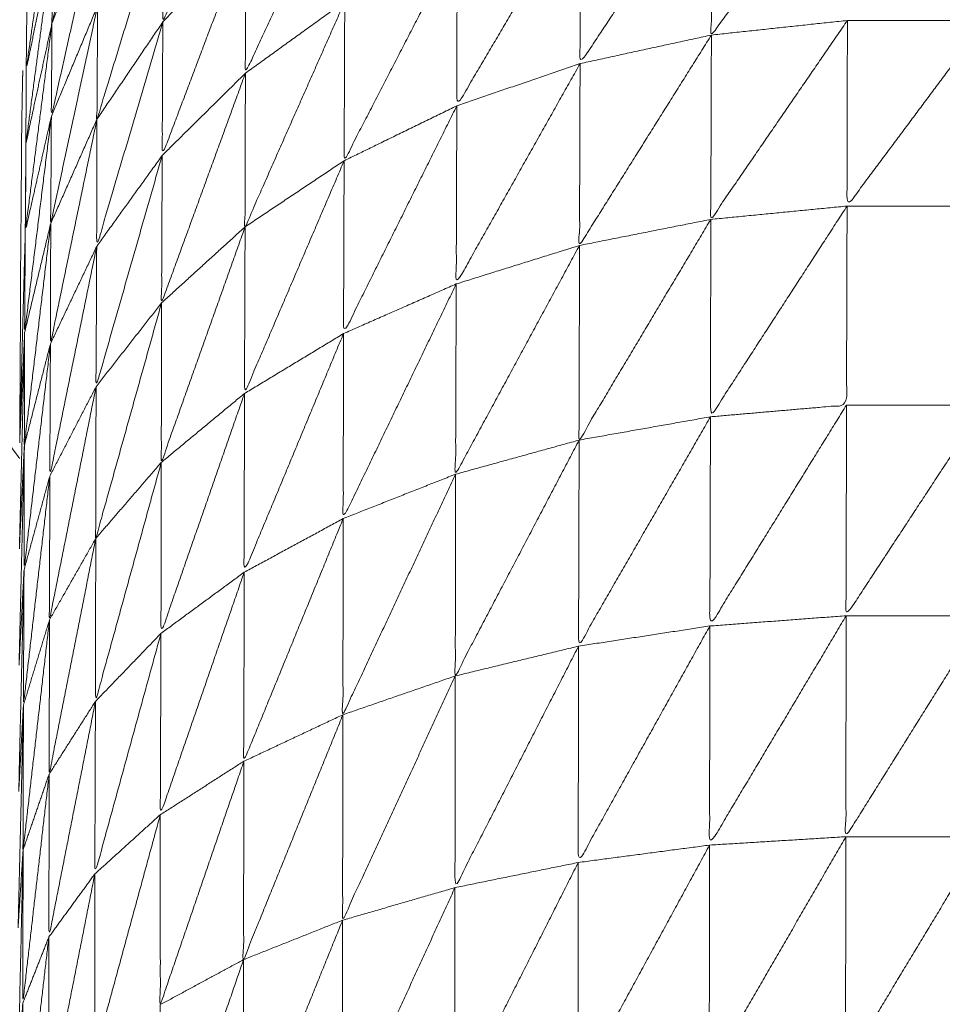
# Model space of a CAD drawing. Units: millimetres. Extents: x 2071.61 to 2078.43, y 2339.97 to 2348.38.
# Drawn here: x 2074.46 to 2074.47, y 2347.61 to 2347.61 of the extents above; entities that cross this region are included whole.
import ezdxf

# ---------------------------------------------------------------- set-up
doc = ezdxf.new("R2010")
doc.units = ezdxf.units.MM
doc.layers.get('0').update_dxf_attribs({"lineweight": 5})

msp = doc.modelspace()

# ---------------------------------------------------------------- linework, layer by layer
for points, knots in [([(2074.4629026, 2347.6279937), (2074.4628581, 2347.6279512), (2074.4628135, 2347.6279087), (2074.4627125, 2347.6277942), (2074.4626115, 2347.6276797), (2074.462521, 2347.6275567), (2074.4624305, 2347.6274337), (2074.46235, 2347.6273037), (2074.4622695, 2347.6271737), (2074.462201, 2347.6270372), (2074.4621325, 2347.6269007), (2074.4620755, 2347.6267587), (2074.4620185, 2347.6266167), (2074.4619735, 2347.6264707), (2074.4619285, 2347.6263247), (2074.4618965, 2347.6261752), (2074.4618645, 2347.6260257), (2074.461845, 2347.6258742), (2074.4618255, 2347.6257227), (2074.461819, 2347.6255702), (2074.4618125, 2347.6254177), (2074.4618125, 2347.6226677), (2074.4618125, 2347.6199177), (2074.4618125, 2347.6171677), (2074.4618125, 2347.6144177), (2074.461819, 2347.6142652), (2074.4618255, 2347.6141127), (2074.461845, 2347.6139612), (2074.4618645, 2347.6138097), (2074.4618965, 2347.6136602), (2074.4619285, 2347.6135107), (2074.4619735, 2347.6133647), (2074.4620185, 2347.6132187), (2074.4620755, 2347.6130767), (2074.4621325, 2347.6129347), (2074.462201, 2347.6127982), (2074.4622695, 2347.6126617), (2074.46235, 2347.6125317), (2074.4624305, 2347.6124017), (2074.4624665, 2347.6123529), (2074.4625024, 2347.612304)], [-10.402917, -10.402917, -10.402917, -10, -10, -9, -9, -8, -8, -7, -7, -6, -6, -5, -5, -4, -4, -3, -3, -2, -2, -1, -1, 0, 0, 1, 1, 2, 2, 3, 3, 4, 4, 5, 5, 6, 6, 7, 7, 8, 8, 8.396969, 8.396969, 8.396969]), ([(2074.4625205, 2347.6130357), (2074.4625215, 2347.6131772), (2074.4625225, 2347.6133187), (2074.462523, 2347.6134382), (2074.4625235, 2347.6135577), (2074.4625245, 2347.6136542), (2074.4625255, 2347.6137507), (2074.4625265, 2347.6138237), (2074.4625275, 2347.6138967), (2074.4625285, 2347.6139457), (2074.4625295, 2347.6139947), (2074.4625715, 2347.6142112), (2074.4626135, 2347.6144277), (2074.4626145, 2347.6144537), (2074.4626155, 2347.6144797), (2074.4626905, 2347.6146882), (2074.4627655, 2347.6148967), (2074.4628715, 2347.6150917), (2074.4629775, 2347.6152867), (2074.463112, 2347.6154632), (2074.4632465, 2347.6156397), (2074.4634065, 2347.6157937), (2074.4635665, 2347.6159477), (2074.463748, 2347.6160752), (2074.4639295, 2347.6162027), (2074.4641285, 2347.6163012), (2074.4643275, 2347.6163997), (2074.464539, 2347.6164662), (2074.4647505, 2347.6165327), (2074.46497, 2347.6165667), (2074.4651895, 2347.6166007), (2074.4654115, 2347.6166007), (2074.4656335, 2347.6166007), (2074.465853, 2347.6165667), (2074.4660725, 2347.6165327), (2074.466284, 2347.6164662), (2074.4664955, 2347.6163997), (2074.4666945, 2347.6163012), (2074.4668935, 2347.6162027), (2074.467075, 2347.6160752), (2074.4672565, 2347.6159477), (2074.4674165, 2347.6157937), (2074.4675765, 2347.6156397), (2074.4677109, 2347.6154634), (2074.4678453, 2347.615287)], [2, 2, 2, 3, 3, 4, 4, 5, 5, 6, 6, 7, 7, 8, 8, 9, 9, 10, 10, 11, 11, 12, 12, 13, 13, 14, 14, 15, 15, 16, 16, 17, 17, 18, 18, 19, 19, 20, 20, 21, 21, 22, 22, 23, 23, 23.998983, 23.998983, 23.998983]), ([(2074.4632335, 2347.6143957), (2074.4630985, 2347.6140532), (2074.4629635, 2347.6137107), (2074.4629645, 2347.6139027), (2074.4629655, 2347.6140947)], [0, 0, 0, 1, 1, 2, 2, 2]), ([(2074.4627575, 2347.6143497), (2074.462682, 2347.6140287), (2074.4626065, 2347.6137077), (2074.462607, 2347.6138347), (2074.4626075, 2347.6139617)], [0, 0, 0, 1, 1, 2, 2, 2]), ([(2074.4651705, 2347.6142677), (2074.4649505, 2347.6139682), (2074.4647305, 2347.6136687), (2074.4647315, 2347.6139427), (2074.4647325, 2347.6142167)], [0, 0, 0, 1, 1, 2, 2, 2]), ([(2074.4635515, 2347.6142427), (2074.4633905, 2347.6138942), (2074.4632295, 2347.6135457), (2074.4632305, 2347.6137702), (2074.4632315, 2347.6139947)], [0, 0, 0, 1, 1, 2, 2, 2]), ([(2074.4647325, 2347.6142167), (2074.46452, 2347.6138967), (2074.4643075, 2347.6135767), (2074.4643085, 2347.6138467), (2074.4643095, 2347.6141167)], [0, 0, 0, 1, 1, 2, 2, 2]), ([(2074.4626075, 2347.6139617), (2074.4625655, 2347.6137597), (2074.4625235, 2347.6135577), (2074.4625665, 2347.6138627), (2074.4626095, 2347.6141677)], [0, 0, 0, 1, 1, 2, 2, 2]), ([(2074.4643095, 2347.6141167), (2074.46411, 2347.6137787), (2074.4639105, 2347.6134407), (2074.463911, 2347.6137047), (2074.4639115, 2347.6139687)], [0, 0, 0, 1, 1, 2, 2, 2]), ([(2074.4627555, 2347.6140807), (2074.46268, 2347.6137437), (2074.4626045, 2347.6134067), (2074.4626055, 2347.6135572), (2074.4626065, 2347.6137077)], [0, 0, 0, 1, 1, 2, 2, 2]), ([(2074.4629655, 2347.6140947), (2074.4628585, 2347.6137462), (2074.4627515, 2347.6133977), (2074.4627525, 2347.6135802), (2074.4627535, 2347.6137627)], [0, 0, 0, 1, 1, 2, 2, 2]), ([(2074.4632315, 2347.6139947), (2074.4630965, 2347.6136377), (2074.4629615, 2347.6132807), (2074.4629625, 2347.6134957), (2074.4629635, 2347.6137107)], [0, 0, 0, 1, 1, 2, 2, 2]), ([(2074.4626065, 2347.6137077), (2074.4625645, 2347.6135132), (2074.4625225, 2347.6133187), (2074.462565, 2347.6136402), (2074.4626075, 2347.6139617)], [0, 0, 0, 1, 1, 2, 2, 2]), ([(2074.4639115, 2347.6139687), (2074.4637295, 2347.6136162), (2074.4635475, 2347.6132637), (2074.4635485, 2347.6135202), (2074.4635495, 2347.6137767)], [0, 0, 0, 1, 1, 2, 2, 2]), ([(2074.4627535, 2347.6137627), (2074.462678, 2347.6134122), (2074.4626025, 2347.6130617), (2074.4626035, 2347.6132342), (2074.4626045, 2347.6134067)], [0, 0, 0, 1, 1, 2, 2, 2]), ([(2074.4635495, 2347.6137767), (2074.463389, 2347.6134137), (2074.4632285, 2347.6130507), (2074.463229, 2347.6132982), (2074.4632295, 2347.6135457)], [0, 0, 0, 1, 1, 2, 2, 2]), ([(2074.4651685, 2347.6137157), (2074.4649485, 2347.6133952), (2074.4647285, 2347.6130747), (2074.4647295, 2347.6133717), (2074.4647305, 2347.6136687)], [0, 0, 0, 1, 1, 2, 2, 2]), ([(2074.4656135, 2347.6137157), (2074.4653905, 2347.6134167), (2074.4651675, 2347.6131177), (2074.465168, 2347.6134167), (2074.4651685, 2347.6137157)], [0, 0, 0, 1, 1, 2, 2, 2]), ([(2074.4626045, 2347.6134067), (2074.4625625, 2347.6132212), (2074.4625205, 2347.6130357), (2074.4625635, 2347.6133717), (2074.4626065, 2347.6137077)], [0, 0, 0, 1, 1, 2, 2, 2]), ([(2074.4629635, 2347.6137107), (2074.462857, 2347.6133492), (2074.4627505, 2347.6129877), (2074.462751, 2347.6131927), (2074.4627515, 2347.6133977)], [0, 0, 0, 1, 1, 2, 2, 2]), ([(2074.4647305, 2347.6136687), (2074.464518, 2347.6133297), (2074.4643055, 2347.6129907), (2074.4643065, 2347.6132837), (2074.4643075, 2347.6135767)], [0, 0, 0, 1, 1, 2, 2, 2]), ([(2074.4643075, 2347.6135767), (2074.464108, 2347.6132217), (2074.4639085, 2347.6128667), (2074.4639095, 2347.6131537), (2074.4639105, 2347.6134407)], [0, 0, 0, 1, 1, 2, 2, 2]), ([(2074.4625125, 2347.6135547), (2074.4625115, 2347.6135087), (2074.4625105, 2347.6134627), (2074.4625095, 2347.6133947), (2074.4625085, 2347.6133267), (2074.462508, 2347.6132362), (2074.4625075, 2347.6131457), (2074.4625065, 2347.6130342), (2074.4625055, 2347.6129227), (2074.462505, 2347.6127907), (2074.4625045, 2347.6126587), (2074.4625035, 2347.6125067), (2074.4625025, 2347.6123547)], [-5, -5, -5, -4, -4, -3, -3, -2, -2, -1, -1, 0, 0, 1, 1, 1]), ([(2074.4632295, 2347.6135457), (2074.4630945, 2347.6131757), (2074.4629595, 2347.6128057), (2074.4629605, 2347.6130432), (2074.4629615, 2347.6132807)], [0, 0, 0, 1, 1, 2, 2, 2]), ([(2074.4639105, 2347.6134407), (2074.463728, 2347.6130737), (2074.4635455, 2347.6127067), (2074.4635465, 2347.6129852), (2074.4635475, 2347.6132637)], [0, 0, 0, 1, 1, 2, 2, 2]), ([(2074.4626045, 2347.6134067), (2074.4625615, 2347.6130587), (2074.4625185, 2347.6127107), (2074.4625195, 2347.6128732), (2074.4625205, 2347.6130357)], [0, 0, 0, 1, 1, 2, 2, 2]), ([(2074.4627515, 2347.6133977), (2074.4626765, 2347.6130357), (2074.4626015, 2347.6126737), (2074.462602, 2347.6128677), (2074.4626025, 2347.6130617)], [0, 0, 0, 1, 1, 2, 2, 2]), ([(2074.4629615, 2347.6132807), (2074.462855, 2347.6129082), (2074.4627485, 2347.6125357), (2074.4627495, 2347.6127617), (2074.4627505, 2347.6129877)], [0, 0, 0, 1, 1, 2, 2, 2]), ([(2074.4635475, 2347.6132637), (2074.463387, 2347.6128887), (2074.4632265, 2347.6125137), (2074.4632275, 2347.6127822), (2074.4632285, 2347.6130507)], [0, 0, 0, 1, 1, 2, 2, 2]), ([(2074.4651675, 2347.6131177), (2074.4649475, 2347.6127782), (2074.4647275, 2347.6124387), (2074.464728, 2347.6127567), (2074.4647285, 2347.6130747)], [0, 0, 0, 1, 1, 2, 2, 2]), ([(2074.4647275, 2347.6124387), (2074.4649465, 2347.6124577), (2074.4651655, 2347.6124767), (2074.4651665, 2347.6127972), (2074.4651675, 2347.6131177)], [0, 0, 0, 1, 1, 2, 2, 2]), ([(2074.4626025, 2347.6130617), (2074.46256, 2347.6127042), (2074.4625175, 2347.6123467), (2074.462518, 2347.6125287), (2074.4625185, 2347.6127107)], [0, 0, 0, 1, 1, 2, 2, 2]), ([(2074.4632285, 2347.6130507), (2074.4630935, 2347.6126712), (2074.4629585, 2347.6122917), (2074.462959, 2347.6125487), (2074.4629595, 2347.6128057)], [0, 0, 0, 1, 1, 2, 2, 2]), ([(2074.4647285, 2347.6130747), (2074.4645165, 2347.6127192), (2074.4643045, 2347.6123637), (2074.464305, 2347.6126772), (2074.4643055, 2347.6129907)], [0, 0, 0, 1, 1, 2, 2, 2]), ([(2074.4627505, 2347.6129877), (2074.462675, 2347.6126177), (2074.4625995, 2347.6122477), (2074.4626005, 2347.6124607), (2074.4626015, 2347.6126737)], [0, 0, 0, 1, 1, 2, 2, 2]), ([(2074.4643055, 2347.6129907), (2074.464106, 2347.6126222), (2074.4639065, 2347.6122537), (2074.4639075, 2347.6125602), (2074.4639085, 2347.6128667)], [0, 0, 0, 1, 1, 2, 2, 2]), ([(2074.4639085, 2347.6128667), (2074.4637265, 2347.6124887), (2074.4635445, 2347.6121107), (2074.463545, 2347.6124087), (2074.4635455, 2347.6127067)], [0, 0, 0, 1, 1, 2, 2, 2]), ([(2074.4629595, 2347.6128057), (2074.4628535, 2347.6124262), (2074.4627475, 2347.6120467), (2074.462748, 2347.6122912), (2074.4627485, 2347.6125357)], [0, 0, 0, 1, 1, 2, 2, 2]), ([(2074.4635455, 2347.6127067), (2074.4633855, 2347.6123222), (2074.4632255, 2347.6119377), (2074.463226, 2347.6122257), (2074.4632265, 2347.6125137)], [0, 0, 0, 1, 1, 2, 2, 2]), ([(2074.4626015, 2347.6126737), (2074.462559, 2347.6123097), (2074.4625165, 2347.6119457), (2074.462517, 2347.6121462), (2074.4625175, 2347.6123467)], [0, 0, 0, 1, 1, 2, 2, 2]), ([(2074.4627485, 2347.6125357), (2074.4626735, 2347.6121602), (2074.4625985, 2347.6117847), (2074.462599, 2347.6120162), (2074.4625995, 2347.6122477)], [0, 0, 0, 1, 1, 2, 2, 2]), ([(2074.4632265, 2347.6125137), (2074.463092, 2347.6121272), (2074.4629575, 2347.6117407), (2074.462958, 2347.6120162), (2074.4629585, 2347.6122917)], [0, 0, 0, 1, 1, 2, 2, 2]), ([(2074.4651655, 2347.6124767), (2074.4649455, 2347.6121207), (2074.4647255, 2347.6117647), (2074.4647265, 2347.6121017), (2074.4647275, 2347.6124387)], [0, 0, 0, 1, 1, 2, 2, 2]), ([(2074.4656095, 2347.6124767), (2074.465387, 2347.6121372), (2074.4651645, 2347.6117977), (2074.465165, 2347.6121372), (2074.4651655, 2347.6124767)], [0, 0, 0, 1, 1, 2, 2, 2]), ([(2074.4647275, 2347.6124387), (2074.464515, 2347.6120692), (2074.4643025, 2347.6116997), (2074.4643035, 2347.6120317), (2074.4643045, 2347.6123637)], [0, 0, 0, 1, 1, 2, 2, 2]), ([(2074.4643045, 2347.6123637), (2074.464105, 2347.6119837), (2074.4639055, 2347.6116037), (2074.463906, 2347.6119287), (2074.4639065, 2347.6122537)], [0, 0, 0, 1, 1, 2, 2, 2]), ([(2074.4629585, 2347.6122917), (2074.4628525, 2347.6119067), (2074.4627465, 2347.6115217), (2074.462747, 2347.6117842), (2074.4627475, 2347.6120467)], [0, 0, 0, 1, 1, 2, 2, 2]), ([(2074.4625995, 2347.6122477), (2074.462557, 2347.6118787), (2074.4625145, 2347.6115097), (2074.4625155, 2347.6117277), (2074.4625165, 2347.6119457)], [0, 0, 0, 1, 1, 2, 2, 2]), ([(2074.4639065, 2347.6122537), (2074.463725, 2347.6118662), (2074.4635435, 2347.6114787), (2074.463544, 2347.6117947), (2074.4635445, 2347.6121107)], [0, 0, 0, 1, 1, 2, 2, 2]), ([(2074.4635445, 2347.6121107), (2074.4633845, 2347.6117197), (2074.4632245, 2347.6113287), (2074.463225, 2347.6116332), (2074.4632255, 2347.6119377)], [0, 0, 0, 1, 1, 2, 2, 2]), ([(2074.4627475, 2347.6120467), (2074.4626725, 2347.6116672), (2074.4625975, 2347.6112877), (2074.462598, 2347.6115362), (2074.4625985, 2347.6117847)], [0, 0, 0, 1, 1, 2, 2, 2]), ([(2074.4632255, 2347.6119377), (2074.4630905, 2347.6115472), (2074.4629555, 2347.6111567), (2074.4629565, 2347.6114487), (2074.4629575, 2347.6117407)], [0, 0, 0, 1, 1, 2, 2, 2]), ([(2074.4625985, 2347.6117847), (2074.462556, 2347.6114142), (2074.4625135, 2347.6110437), (2074.462514, 2347.6112767), (2074.4625145, 2347.6115097)], [0, 0, 0, 1, 1, 2, 2, 2]), ([(2074.4651645, 2347.6117977), (2074.4649445, 2347.6114282), (2074.4647245, 2347.6110587), (2074.464725, 2347.6114117), (2074.4647255, 2347.6117647)], [0, 0, 0, 1, 1, 2, 2, 2]), ([(2074.4656085, 2347.6117977), (2074.465386, 2347.6114417), (2074.4651635, 2347.6110857), (2074.465164, 2347.6114417), (2074.4651645, 2347.6117977)], [0, 0, 0, 1, 1, 2, 2, 2]), ([(2074.4647255, 2347.6117647), (2074.4645135, 2347.6113837), (2074.4643015, 2347.6110027), (2074.464302, 2347.6113512), (2074.4643025, 2347.6116997)], [0, 0, 0, 1, 1, 2, 2, 2]), ([(2074.4629575, 2347.6117407), (2074.462851, 2347.6113532), (2074.4627445, 2347.6109657), (2074.4627455, 2347.6112437), (2074.4627465, 2347.6115217)], [0, 0, 0, 1, 1, 2, 2, 2]), ([(2074.4643025, 2347.6116997), (2074.4641035, 2347.6113107), (2074.4639045, 2347.6109217), (2074.463905, 2347.6112627), (2074.4639055, 2347.6116037)], [0, 0, 0, 1, 1, 2, 2, 2]), ([(2074.4639055, 2347.6116037), (2074.463724, 2347.6112102), (2074.4635425, 2347.6108167), (2074.463543, 2347.6111476), (2074.4635435, 2347.6114784)], [0, 0, 0, 1, 1, 1.9996, 1.9996, 1.9996]), ([(2074.4624975, 2347.6107957), (2074.4624975, 2347.6107957), (2074.4624975, 2347.6107957), (2074.462506, 2347.6111527), (2074.4625145, 2347.6115097)], [0.999872, 0.999872, 0.999872, 1, 1, 2, 2, 2]), ([(2074.4627465, 2347.6115217), (2074.4626715, 2347.6111422), (2074.4625965, 2347.6107627), (2074.462597, 2347.6110252), (2074.4625975, 2347.6112877)], [0, 0, 0, 1, 1, 2, 2, 2]), ([(2074.4635435, 2347.6114787), (2074.4633835, 2347.6110842), (2074.4632235, 2347.6106897), (2074.463224, 2347.6110088), (2074.4632245, 2347.6113279)], [0, 0, 0, 1, 1, 1.998804, 1.998804, 1.998804]), ([(2074.4632245, 2347.6113287), (2074.46309, 2347.6109367), (2074.4629555, 2347.6105447), (2074.4629555, 2347.6108507), (2074.4629555, 2347.6111567)], [0, 0, 0, 1, 1, 2, 2, 2]), ([(2074.4625975, 2347.6112877), (2074.462555, 2347.6109187), (2074.4625125, 2347.6105497), (2074.462513, 2347.6107967), (2074.4625135, 2347.6110437)], [0, 0, 0, 1, 1, 2, 2, 2]), ([(2074.4629555, 2347.6111567), (2074.46285, 2347.6107702), (2074.4627445, 2347.6103837), (2074.4627445, 2347.6106747), (2074.4627445, 2347.6109657)], [0, 0, 0, 1, 1, 2, 2, 2]), ([(2074.4651635, 2347.6110857), (2074.4649435, 2347.6107047), (2074.4647235, 2347.6103237), (2074.464724, 2347.6106912), (2074.4647245, 2347.6110587)], [0, 0, 0, 1, 1, 2, 2, 2]), ([(2074.4656075, 2347.6110857), (2074.465385, 2347.6107162), (2074.4651625, 2347.6103467), (2074.465163, 2347.6107162), (2074.4651635, 2347.6110857)], [0, 0, 0, 1, 1, 2, 2, 2]), ([(2074.4647245, 2347.6110587), (2074.4645125, 2347.6106692), (2074.4643005, 2347.6102797), (2074.464301, 2347.6106412), (2074.4643015, 2347.6110027)], [0, 0, 0, 1, 1, 2, 2, 2]), ([(2074.4624976, 2347.6103334), (2074.4624976, 2347.6103335), (2074.4624975, 2347.6103337), (2074.4625055, 2347.6106887), (2074.4625135, 2347.6110437)], [0.998676, 0.998676, 0.998676, 1, 1, 2, 2, 2]), ([(2074.4643015, 2347.6110027), (2074.4641025, 2347.6106082), (2074.4639035, 2347.6102137), (2074.463904, 2347.6105677), (2074.4639045, 2347.6109217)], [0, 0, 0, 1, 1, 2, 2, 2]), ([(2074.4627445, 2347.6109657), (2074.46267, 2347.6105887), (2074.4625955, 2347.6102117), (2074.462596, 2347.6104872), (2074.4625965, 2347.6107627)], [0, 0, 0, 1, 1, 2, 2, 2]), ([(2074.4639045, 2347.6109217), (2074.463723, 2347.6105252), (2074.4635415, 2347.6101287), (2074.463542, 2347.6104727), (2074.4635425, 2347.6108167)], [0, 0, 0, 1, 1, 2, 2, 2]), ([(2074.4635425, 2347.6108167), (2074.4633825, 2347.6104212), (2074.4632225, 2347.6100257), (2074.463223, 2347.6103577), (2074.4632235, 2347.6106897)], [0, 0, 0, 1, 1, 2, 2, 2]), ([(2074.4625965, 2347.6107627), (2074.462554, 2347.6103972), (2074.4625115, 2347.6100317), (2074.462512, 2347.6102907), (2074.4625125, 2347.6105497)], [0, 0, 0, 1, 1, 2, 2, 2]), ([(2074.4632235, 2347.6106897), (2074.463089, 2347.6102992), (2074.4629545, 2347.6099087), (2074.462955, 2347.6102267), (2074.4629555, 2347.6105447)], [0, 0, 0, 1, 1, 2, 2, 2])]:
    msp.add_open_spline(points, degree=2, knots=knots)
for points in [[(2074.4627555, 2347.6140807), (2074.462681, 2347.6138942), (2074.4626065, 2347.6137077)], [(2074.4632315, 2347.6139947), (2074.4630975, 2347.6138527), (2074.4629635, 2347.6137107)], [(2074.4627535, 2347.6137627), (2074.462679, 2347.6135847), (2074.4626045, 2347.6134067)], [(2074.4635495, 2347.6137767), (2074.4633895, 2347.6136612), (2074.4632295, 2347.6135457)], [(2074.4651685, 2347.6137157), (2074.4649495, 2347.6136922), (2074.4647305, 2347.6136687)], [(2074.4656135, 2347.6137157), (2074.465391, 2347.6137157), (2074.4651685, 2347.6137157)], [(2074.4629635, 2347.6137107), (2074.4628575, 2347.6135542), (2074.4627515, 2347.6133977)], [(2074.4647305, 2347.6136687), (2074.464519, 2347.6136227), (2074.4643075, 2347.6135767)], [(2074.4643075, 2347.6135767), (2074.464109, 2347.6135087), (2074.4639105, 2347.6134407)], [(2074.4632295, 2347.6135457), (2074.4630955, 2347.6134132), (2074.4629615, 2347.6132807)], [(2074.4639105, 2347.6134407), (2074.463729, 2347.6133522), (2074.4635475, 2347.6132637)], [(2074.4627515, 2347.6133977), (2074.462677, 2347.6132297), (2074.4626025, 2347.6130617)], [(2074.4629615, 2347.6132807), (2074.462856, 2347.6131342), (2074.4627505, 2347.6129877)], [(2074.4635475, 2347.6132637), (2074.463388, 2347.6131572), (2074.4632285, 2347.6130507)], [(2074.4625223, 2347.6131639), (2074.4625221, 2347.6131885), (2074.4625218, 2347.6132132)], [(2074.4651675, 2347.6131177), (2074.464948, 2347.6130962), (2074.4647285, 2347.6130747)], [(2074.4656115, 2347.6131177), (2074.4653895, 2347.6131177), (2074.4651675, 2347.6131177)], [(2074.4626025, 2347.6130617), (2074.4625605, 2347.6128862), (2074.4625185, 2347.6127107)], [(2074.4632285, 2347.6130507), (2074.463094, 2347.6129282), (2074.4629595, 2347.6128057)], [(2074.4647285, 2347.6130747), (2074.464517, 2347.6130327), (2074.4643055, 2347.6129907)], [(2074.4625025, 2347.6123552), (2074.462511, 2347.6126764), (2074.4625195, 2347.6129977)], [(2074.4627505, 2347.6129877), (2074.462676, 2347.6128307), (2074.4626015, 2347.6126737)], [(2074.4643055, 2347.6129907), (2074.464107, 2347.6129287), (2074.4639085, 2347.6128667)], [(2074.4639085, 2347.6128667), (2074.463727, 2347.6127867), (2074.4635455, 2347.6127067)], [(2074.4629595, 2347.6128057), (2074.462854, 2347.6126707), (2074.4627485, 2347.6125357)], [(2074.4625015, 2347.6120139), (2074.46251, 2347.6123623), (2074.4625185, 2347.6127107)], [(2074.4625185, 2347.6127107), (2074.4625105, 2347.6125329), (2074.4625025, 2347.6123551)], [(2074.4635455, 2347.6127067), (2074.463386, 2347.6126102), (2074.4632265, 2347.6125137)], [(2074.4626015, 2347.6126737), (2074.4625595, 2347.6125102), (2074.4625175, 2347.6123467)], [(2074.4627485, 2347.6125357), (2074.462674, 2347.6123917), (2074.4625995, 2347.6122477)], [(2074.4632265, 2347.6125137), (2074.4630925, 2347.6124027), (2074.4629585, 2347.6122917)], [(2074.4656095, 2347.6124767), (2074.4653875, 2347.6124767), (2074.4651655, 2347.6124767)], [(2074.4647275, 2347.6124387), (2074.464516, 2347.6124012), (2074.4643045, 2347.6123637)], [(2074.4643045, 2347.6123637), (2074.4641055, 2347.6123087), (2074.4639065, 2347.6122537)], [(2074.4625005, 2347.6116391), (2074.462509, 2347.6119929), (2074.4625175, 2347.6123467)], [(2074.4625175, 2347.6123467), (2074.4625095, 2347.6121802), (2074.4625015, 2347.6120137)], [(2074.4629585, 2347.6122917), (2074.462853, 2347.6121692), (2074.4627475, 2347.6120467)], [(2074.4625995, 2347.6122477), (2074.462558, 2347.6120967), (2074.4625165, 2347.6119457)], [(2074.4639065, 2347.6122537), (2074.4637255, 2347.6121822), (2074.4635445, 2347.6121107)], [(2074.4635445, 2347.6121107), (2074.463385, 2347.6120242), (2074.4632255, 2347.6119377)], [(2074.4627475, 2347.6120467), (2074.462673, 2347.6119157), (2074.4625985, 2347.6117847)], [(2074.4624995, 2347.611232), (2074.462508, 2347.6115888), (2074.4625165, 2347.6119457)], [(2074.4625165, 2347.6119457), (2074.4625085, 2347.6117924), (2074.4625005, 2347.611639)], [(2074.4632255, 2347.6119377), (2074.4630915, 2347.6118392), (2074.4629575, 2347.6117407)], [(2074.4625985, 2347.6117847), (2074.4625565, 2347.6116472), (2074.4625145, 2347.6115097)], [(2074.4651645, 2347.6117977), (2074.464945, 2347.6117812), (2074.4647255, 2347.6117647)], [(2074.4656085, 2347.6117977), (2074.4653865, 2347.6117977), (2074.4651645, 2347.6117977)], [(2074.4647255, 2347.6117647), (2074.464514, 2347.6117322), (2074.4643025, 2347.6116997)], [(2074.4629575, 2347.6117407), (2074.462852, 2347.6116312), (2074.4627465, 2347.6115217)], [(2074.4643025, 2347.6116997), (2074.464104, 2347.6116517), (2074.4639055, 2347.6116037)], [(2074.4639055, 2347.6116037), (2074.4637247, 2347.6115413), (2074.4635439, 2347.6114788)], [(2074.4625145, 2347.6115097), (2074.462507, 2347.6113707), (2074.4624995, 2347.6112317)], [(2074.4627465, 2347.6115217), (2074.462672, 2347.6114047), (2074.4625975, 2347.6112877)], [(2074.4635435, 2347.6114787), (2074.463384, 2347.6114037), (2074.4632245, 2347.6113287)], [(2074.4632245, 2347.6113287), (2074.46309, 2347.6112427), (2074.4629555, 2347.6111567)], [(2074.4625975, 2347.6112877), (2074.4625555, 2347.6111657), (2074.4625135, 2347.6110437)], [(2074.4629555, 2347.6111567), (2074.46285, 2347.6110612), (2074.4627445, 2347.6109657)], [(2074.4651635, 2347.6110857), (2074.464944, 2347.6110722), (2074.4647245, 2347.6110587)], [(2074.4656075, 2347.6110857), (2074.4653855, 2347.6110857), (2074.4651635, 2347.6110857)], [(2074.4647245, 2347.6110587), (2074.464513, 2347.6110307), (2074.4643015, 2347.6110027)], [(2074.4625135, 2347.6110437), (2074.4625055, 2347.6109197), (2074.4624975, 2347.6107957)], [(2074.4643015, 2347.6110027), (2074.464103, 2347.6109622), (2074.4639045, 2347.6109217)], [(2074.4627445, 2347.6109657), (2074.4626705, 2347.6108642), (2074.4625965, 2347.6107627)], [(2074.4639045, 2347.6109217), (2074.4637235, 2347.6108692), (2074.4635425, 2347.6108167)], [(2074.4635425, 2347.6108167), (2074.463383, 2347.6107532), (2074.4632235, 2347.6106897)], [(2074.4625965, 2347.6107627), (2074.4625545, 2347.6106562), (2074.4625125, 2347.6105497)], [(2074.4632235, 2347.6106897), (2074.4630895, 2347.6106172), (2074.4629555, 2347.6105447)], [(2074.4624965, 2347.6098501), (2074.4625045, 2347.6101999), (2074.4625125, 2347.6105497)], [(2074.4625125, 2347.6105497), (2074.462505, 2347.6104417), (2074.4624975, 2347.6103337)]]:
    msp.add_open_spline(points, degree=2)

doc.saveas('drawing.dxf')
